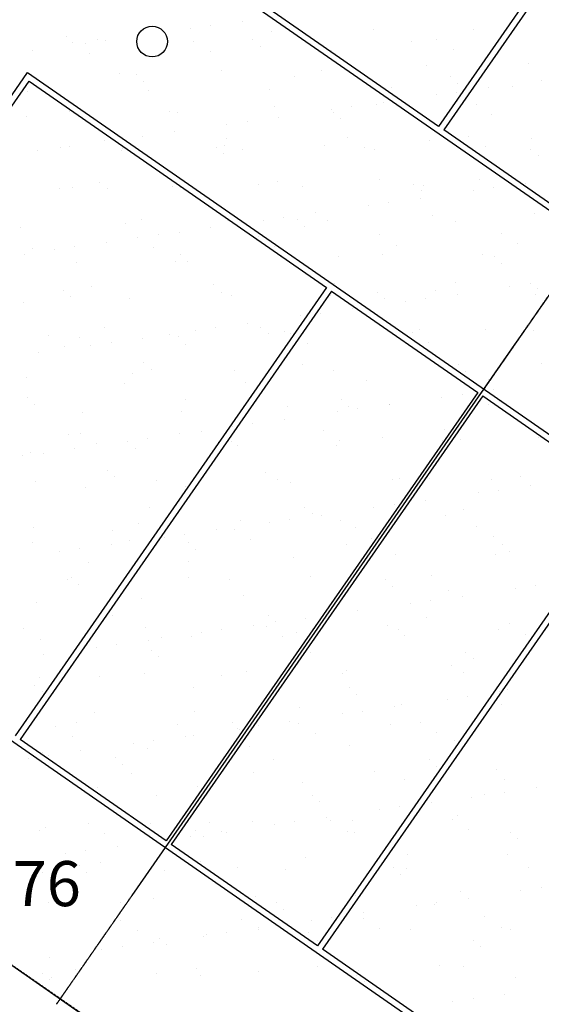
# Model space of a CAD drawing. Units: millimetres. Extents: x -20577 to 694715, y 3098772 to 3375379.
# Drawn here: x 241151 to 249650, y 3281337 to 3297390 of the extents above; entities that cross this region are included whole.
import ezdxf
from ezdxf.enums import TextEntityAlignment as Align

# ---------------------------------------------------------------- set-up
doc = ezdxf.new("R2010")
doc.units = ezdxf.units.MM
doc.linetypes.add('DASH', pattern=[0.35, 0.25, -0.1])
doc.linetypes.add('DOTE', pattern=[2.42, 2, -0.2, 0.02, -0.2])
for name, color, linetype in [('体育设施', 7, 'Continuous'), ('地貌点', 7, 'Continuous'), ('植被线', 3, 'Continuous')]:
    doc.layers.add(name, color=color, linetype=linetype)
doc.styles.add('SZ1', font='txt')

# ---------------------------------------------------------------- blocks, each defined once
blk = doc.blocks.new('810510201')
at = {"color": 0, "linetype": 'Continuous', "lineweight": -3}
blk.add_circle((0, 0), 0.5, dxfattribs=at)

msp = doc.modelspace()

# ---------------------------------------------------------------- linework, layer by layer
at = {"color": 252}
for p, q in [((244774.228, 3297363.927), (244774.228, 3297363.927)), ((243928.452, 3297245.156), (243928.452, 3297245.156)), ((244258.588, 3297291.516), (244258.588, 3297291.516)), ((245256.477, 3297191.329), (245256.477, 3297191.329)), ((246918.403, 3297226.852), (246918.403, 3297226.852)), ((248542.796, 3297233.057), (248542.796, 3297233.057)), ((241917.612, 3297108.557), (241917.612, 3297108.557)), ((242411.15, 3297066.236), (242411.15, 3297066.236)), ((242551.314, 3297051.767), (242551.314, 3297051.767)), ((243066.955, 3297124.177), (243066.955, 3297124.177)), ((243542.006, 3297114.763), (243542.006, 3297114.763)), ((243988.167, 3297034.153), (243988.167, 3297034.153)), ((244952.166, 3297066.304), (244952.166, 3297066.304)), ((245965.544, 3297054.784), (245965.544, 3297054.784)), ((247530.93, 3297032.376), (247530.93, 3297032.376)), ((247942.92, 3297075.416), (247942.92, 3297075.416)), ((241359.682, 3296884.427), (241359.682, 3296884.427)), ((242010.79, 3297013.521), (242010.79, 3297013.521)), ((242221.179, 3297005.406), (242221.179, 3297005.406)), ((244257.404, 3296865.874), (244257.404, 3296865.874)), ((245070.129, 3296960.067), (245070.129, 3296960.067)), ((246234.78, 3296886.505), (246234.78, 3296886.505)), ((248212.157, 3296907.137), (248212.157, 3296907.137)), ((242280.027, 3296845.242), (242280.027, 3296845.242)), ((244443.278, 3296556.133), (244443.278, 3296556.133)), ((246067.672, 3296562.339), (246067.672, 3296562.339)), ((247782.143, 3296638.905), (247782.143, 3296638.905)), ((249444.069, 3296674.427), (249444.069, 3296674.427)), ((242781.352, 3296520.61), (242781.352, 3296520.61)), ((243048.148, 3296492.554), (243048.148, 3296492.554)), ((243166.11, 3296386.316), (243166.11, 3296386.316)), ((245626.912, 3296458.626), (245626.912, 3296458.626)), ((248167.928, 3296458.694), (248167.928, 3296458.694)), ((249649.22, 3296402.476), (249649.22, 3296402.476)), ((241271.903, 3296218.806), (241271.903, 3296218.806)), ((243249.279, 3296239.438), (243249.279, 3296239.438)), ((245226.656, 3296260.069), (245226.656, 3296260.069)), ((247204.033, 3296280.701), (247204.033, 3296280.701)), ((248285.89, 3296352.457), (248285.89, 3296352.457)), ((248787.723, 3296281.497), (248787.723, 3296281.497)), ((249181.409, 3296301.333), (249181.409, 3296301.333)), ((247941.947, 3296162.726), (247941.947, 3296162.726)), ((248272.082, 3296209.087), (248272.082, 3296209.087)), ((245307.019, 3295968.186), (245307.019, 3295968.186)), ((246234.673, 3295922.976), (246234.673, 3295922.976)), ((246564.809, 3295969.337), (246564.809, 3295969.337)), ((246968.945, 3296003.709), (246968.945, 3296003.709)), ((247080.45, 3296041.747), (247080.45, 3296041.747)), ((248593.338, 3296009.914), (248593.338, 3296009.914)), ((241262.092, 3295812.566), (241262.092, 3295812.566)), ((241968.154, 3295885.414), (241968.154, 3295885.414)), ((243592.547, 3295891.62), (243592.547, 3295891.62)), ((243722.894, 3295884.876), (243722.894, 3295884.876)), ((245373.176, 3295801.998), (245373.176, 3295801.998)), ((246263.909, 3295884.944), (246263.909, 3295884.944)), ((246381.872, 3295778.706), (246381.872, 3295778.706)), ((248842.673, 3295851.016), (248842.673, 3295851.016)), ((244527.4, 3295683.226), (244527.4, 3295683.226)), ((244857.536, 3295729.587), (244857.536, 3295729.587)), ((242537.316, 3295427.895), (242537.316, 3295427.895)), ((242820.127, 3295443.477), (242820.127, 3295443.477)), ((243150.262, 3295489.837), (243150.262, 3295489.837)), ((243665.903, 3295562.248), (243665.903, 3295562.248)), ((244514.692, 3295448.526), (244514.692, 3295448.526)), ((246492.069, 3295469.158), (246492.069, 3295469.158)), ((247832.685, 3295415.762), (247832.685, 3295415.762)), ((248469.445, 3295489.79), (248469.445, 3295489.79)), ((249494.611, 3295451.284), (249494.611, 3295451.284)), ((241818.875, 3295311.125), (241818.875, 3295311.125)), ((241958.63, 3295322.498), (241958.63, 3295322.498)), ((242806.552, 3295259.616), (242806.552, 3295259.616)), ((242831.894, 3295297.467), (242831.894, 3295297.467)), ((244359.891, 3295311.193), (244359.891, 3295311.193)), ((244493.82, 3295332.99), (244493.82, 3295332.99)), ((244783.929, 3295280.247), (244783.929, 3295280.247)), ((246118.214, 3295339.196), (246118.214, 3295339.196)), ((246761.305, 3295300.879), (246761.305, 3295300.879)), ((246938.655, 3295277.265), (246938.655, 3295277.265)), ((248738.682, 3295321.511), (248738.682, 3295321.511)), ((249479.671, 3295277.333), (249479.671, 3295277.333)), ((241442.989, 3295250.087), (241442.989, 3295250.087)), ((244477.854, 3295204.956), (244477.854, 3295204.956)), ((249597.634, 3295171.096), (249597.634, 3295171.096)), ((247019.486, 3294780.566), (247019.486, 3294780.566)), ((248643.88, 3294786.771), (248643.88, 3294786.771)), ((241798.428, 3294633.18), (241798.428, 3294633.18)), ((242018.695, 3294662.271), (242018.695, 3294662.271)), ((242455.873, 3294737.443), (242455.873, 3294737.443)), ((242573.836, 3294631.205), (242573.836, 3294631.205)), ((243643.089, 3294668.477), (243643.089, 3294668.477)), ((243775.805, 3294653.811), (243775.805, 3294653.811)), ((245034.637, 3294703.515), (245034.637, 3294703.515)), ((245357.56, 3294745.043), (245357.56, 3294745.043)), ((245753.181, 3294674.443), (245753.181, 3294674.443)), ((247575.653, 3294703.583), (247575.653, 3294703.583)), ((247730.558, 3294695.074), (247730.558, 3294695.074)), ((248871.03, 3294647.157), (248871.03, 3294647.157)), ((249386.671, 3294719.568), (249386.671, 3294719.568)), ((247679.398, 3294479.818), (247679.398, 3294479.818)), ((247693.616, 3294597.345), (247693.616, 3294597.345)), ((248540.895, 3294600.797), (248540.895, 3294600.797)), ((246833.621, 3294361.047), (246833.621, 3294361.047)), ((247163.757, 3294407.407), (247163.757, 3294407.407)), ((245456.484, 3294167.657), (245456.484, 3294167.657)), ((245972.124, 3294240.068), (245972.124, 3294240.068)), ((247883.227, 3294192.619), (247883.227, 3294192.619)), ((249545.153, 3294228.141), (249545.153, 3294228.141)), ((241167.965, 3293997.758), (241167.965, 3293997.758)), ((242882.436, 3294074.324), (242882.436, 3294074.324)), ((243130.619, 3294129.764), (243130.619, 3294129.764)), ((244264.851, 3294000.318), (244264.851, 3294000.318)), ((244544.362, 3294109.847), (244544.362, 3294109.847)), ((245126.348, 3294121.297), (245126.348, 3294121.297)), ((245671.635, 3294129.832), (245671.635, 3294129.832)), ((245789.597, 3294023.595), (245789.597, 3294023.595)), ((246168.756, 3294116.053), (246168.756, 3294116.053)), ((248250.399, 3294095.904), (248250.399, 3294095.904)), ((243063.841, 3293842.268), (243063.841, 3293842.268)), ((243419.075, 3293881.547), (243419.075, 3293881.547)), ((243749.21, 3293927.907), (243749.21, 3293927.907)), ((245041.217, 3293862.9), (245041.217, 3293862.9)), ((247018.594, 3293883.531), (247018.594, 3293883.531)), ((248995.97, 3293904.163), (248995.97, 3293904.163)), ((241355.701, 3293653.358), (241355.701, 3293653.358)), ((242041.937, 3293688.158), (242041.937, 3293688.158)), ((242557.578, 3293760.568), (242557.578, 3293760.568)), ((243333.077, 3293673.989), (243333.077, 3293673.989)), ((245310.454, 3293694.621), (245310.454, 3293694.621)), ((247287.83, 3293715.252), (247287.83, 3293715.252)), ((249265.207, 3293735.884), (249265.207, 3293735.884)), ((241226.601, 3293556.014), (241226.601, 3293556.014)), ((241711.801, 3293641.797), (241711.801, 3293641.797)), ((243767.617, 3293556.082), (243767.617, 3293556.082)), ((245408.102, 3293521.9), (245408.102, 3293521.9)), ((246346.381, 3293522.154), (246346.381, 3293522.154)), ((247070.028, 3293557.423), (247070.028, 3293557.423)), ((248694.422, 3293563.628), (248694.422, 3293563.628)), ((248887.396, 3293522.222), (248887.396, 3293522.222)), ((242069.237, 3293439.128), (242069.237, 3293439.128)), ((243693.631, 3293445.334), (243693.631, 3293445.334)), ((243885.579, 3293449.845), (243885.579, 3293449.845)), ((249005.359, 3293415.985), (249005.359, 3293415.985)), ((242324.953, 3293047.553), (242324.953, 3293047.553)), ((244302.33, 3293068.185), (244302.33, 3293068.185)), ((246279.706, 3293088.816), (246279.706, 3293088.816)), ((248257.083, 3293109.448), (248257.083, 3293109.448)), ((249139.843, 3293038.867), (249139.843, 3293038.867)), ((249469.978, 3293085.228), (249469.978, 3293085.228)), ((241863.599, 3292982.332), (241863.599, 3292982.332)), ((241981.561, 3292876.094), (241981.561, 3292876.094)), ((242932.978, 3292851.181), (242932.978, 3292851.181)), ((244442.362, 3292948.404), (244442.362, 3292948.404)), ((244594.904, 3292886.704), (244594.904, 3292886.704)), ((246219.297, 3292892.91), (246219.297, 3292892.91)), ((246983.378, 3292948.472), (246983.378, 3292948.472)), ((247933.768, 3292969.476), (247933.768, 3292969.476)), ((248278.346, 3292917.888), (248278.346, 3292917.888)), ((249562.142, 3292914.544), (249562.142, 3292914.544)), ((249595.694, 3293004.998), (249595.694, 3293004.998)), ((241218.506, 3292774.615), (241218.506, 3292774.615)), ((247101.341, 3292842.234), (247101.341, 3292842.234)), ((247432.569, 3292799.117), (247432.569, 3292799.117)), ((247762.705, 3292845.478), (247762.705, 3292845.478)), ((245725.296, 3292559.367), (245725.296, 3292559.367)), ((246055.432, 3292605.728), (246055.432, 3292605.728)), ((246571.072, 3292678.138), (246571.072, 3292678.138)), ((242538.344, 3292374.653), (242538.344, 3292374.653)), ((244348.158, 3292365.978), (244348.158, 3292365.978)), ((244863.799, 3292438.389), (244863.799, 3292438.389)), ((245079.36, 3292374.721), (245079.36, 3292374.721)), ((241612.989, 3292236.01), (241612.989, 3292236.01)), ((242119.779, 3292215.985), (242119.779, 3292215.985)), ((243590.366, 3292256.642), (243590.366, 3292256.642)), ((243744.173, 3292222.191), (243744.173, 3292222.191)), ((244018.023, 3292319.617), (244018.023, 3292319.617)), ((245197.323, 3292268.484), (245197.323, 3292268.484)), ((245458.644, 3292298.757), (245458.644, 3292298.757)), ((245567.742, 3292277.273), (245567.742, 3292277.273)), ((247120.57, 3292334.28), (247120.57, 3292334.28)), ((247545.119, 3292297.905), (247545.119, 3292297.905)), ((247658.124, 3292340.793), (247658.124, 3292340.793)), ((248744.964, 3292340.485), (248744.964, 3292340.485)), ((249522.495, 3292318.537), (249522.495, 3292318.537)), ((241882.226, 3292067.731), (241882.226, 3292067.731)), ((242310.749, 3292079.868), (242310.749, 3292079.868)), ((242640.885, 3292126.228), (242640.885, 3292126.228)), ((243156.526, 3292198.639), (243156.526, 3292198.639)), ((243859.602, 3292088.363), (243859.602, 3292088.363)), ((245836.979, 3292108.994), (245836.979, 3292108.994)), ((247814.356, 3292129.626), (247814.356, 3292129.626)), ((241449.252, 3291958.889), (241449.252, 3291958.889)), ((243175.342, 3291800.971), (243175.342, 3291800.971)), ((245754.106, 3291767.043), (245754.106, 3291767.043)), ((247984.31, 3291746.333), (247984.31, 3291746.333)), ((248295.122, 3291767.111), (248295.122, 3291767.111)), ((249646.236, 3291781.855), (249646.236, 3291781.855)), ((242983.519, 3291628.038), (242983.519, 3291628.038)), ((243293.305, 3291694.733), (243293.305, 3291694.733)), ((244645.445, 3291663.561), (244645.445, 3291663.561)), ((246269.839, 3291669.767), (246269.839, 3291669.767)), ((248413.084, 3291660.874), (248413.084, 3291660.874)), ((241269.048, 3291551.472), (241269.048, 3291551.472)), ((242851.478, 3291461.927), (242851.478, 3291461.927)), ((244828.855, 3291482.558), (244828.855, 3291482.558)), ((246806.231, 3291503.19), (246806.231, 3291503.19)), ((248783.608, 3291523.822), (248783.608, 3291523.822)), ((248361.653, 3291283.548), (248361.653, 3291283.548)), ((248877.294, 3291355.959), (248877.294, 3291355.959)), ((241271.324, 3291227.22), (241271.324, 3291227.22)), ((241389.286, 3291120.983), (241389.286, 3291120.983)), ((243850.088, 3291193.293), (243850.088, 3291193.293)), ((246391.104, 3291193.361), (246391.104, 3291193.361)), ((246509.066, 3291087.123), (246509.066, 3291087.123)), ((247170.02, 3291116.209), (247170.02, 3291116.209)), ((247171.112, 3291111.137), (247171.112, 3291111.137)), ((248031.517, 3291237.188), (248031.517, 3291237.188)), ((248795.505, 3291117.342), (248795.505, 3291117.342)), ((248969.868, 3291159.433), (248969.868, 3291159.433)), ((242170.321, 3290992.842), (242170.321, 3290992.842)), ((243794.715, 3290999.048), (243794.715, 3290999.048)), ((245509.186, 3291075.614), (245509.186, 3291075.614)), ((246324.244, 3290997.438), (246324.244, 3290997.438)), ((246654.38, 3291043.798), (246654.38, 3291043.798)), ((244947.106, 3290804.048), (244947.106, 3290804.048)), ((245462.747, 3290876.459), (245462.747, 3290876.459)), ((241946.07, 3290619.542), (241946.07, 3290619.542)), ((242139.514, 3290650.384), (242139.514, 3290650.384)), ((243755.474, 3290636.709), (243755.474, 3290636.709)), ((244116.891, 3290671.015), (244116.891, 3290671.015)), ((244487.085, 3290619.61), (244487.085, 3290619.61)), ((244616.971, 3290757.688), (244616.971, 3290757.688)), ((246094.267, 3290691.647), (246094.267, 3290691.647)), ((248071.644, 3290712.279), (248071.644, 3290712.279)), ((242408.751, 3290482.105), (242408.751, 3290482.105)), ((242909.697, 3290517.938), (242909.697, 3290517.938)), ((243239.833, 3290564.299), (243239.833, 3290564.299)), ((244386.128, 3290502.736), (244386.128, 3290502.736)), ((244605.048, 3290513.373), (244605.048, 3290513.373)), ((244695.987, 3290440.418), (244695.987, 3290440.418)), ((246320.381, 3290446.624), (246320.381, 3290446.624)), ((246363.504, 3290523.368), (246363.504, 3290523.368)), ((247065.849, 3290585.682), (247065.849, 3290585.682)), ((248034.852, 3290523.19), (248034.852, 3290523.19)), ((248340.881, 3290543.999), (248340.881, 3290543.999)), ((249606.865, 3290585.75), (249606.865, 3290585.75)), ((241202.424, 3290278.188), (241202.424, 3290278.188)), ((241319.59, 3290328.329), (241319.59, 3290328.329)), ((241532.56, 3290324.549), (241532.56, 3290324.549)), ((242048.2, 3290396.959), (242048.2, 3290396.959)), ((243034.061, 3290404.895), (243034.061, 3290404.895)), ((242583.067, 3290045.86), (242583.067, 3290045.86)), ((245161.831, 3290011.932), (245161.831, 3290011.932)), ((247702.847, 3290012), (247702.847, 3290012)), ((241400.627, 3289855.669), (241400.627, 3289855.669)), ((242701.03, 3289939.622), (242701.03, 3289939.622)), ((243378.003, 3289876.3), (243378.003, 3289876.3)), ((245355.38, 3289896.932), (245355.38, 3289896.932)), ((245559.727, 3289852.471), (245559.727, 3289852.471)), ((247221.653, 3289887.994), (247221.653, 3289887.994)), ((247332.756, 3289917.563), (247332.756, 3289917.563)), ((247820.81, 3289905.762), (247820.81, 3289905.762)), ((248846.047, 3289894.199), (248846.047, 3289894.199)), ((249310.133, 3289938.195), (249310.133, 3289938.195)), ((242220.863, 3289769.699), (242220.863, 3289769.699)), ((243845.256, 3289775.905), (243845.256, 3289775.905)), ((248630.465, 3289675.258), (248630.465, 3289675.258)), ((248960.601, 3289721.619), (248960.601, 3289721.619)), ((249476.242, 3289794.029), (249476.242, 3289794.029)), ((247253.328, 3289481.869), (247253.328, 3289481.869)), ((247768.968, 3289554.279), (247768.968, 3289554.279)), ((243257.813, 3289438.181), (243257.813, 3289438.181)), ((245798.829, 3289438.249), (245798.829, 3289438.249)), ((245916.791, 3289332.012), (245916.791, 3289332.012)), ((246061.695, 3289314.53), (246061.695, 3289314.53)), ((246923.192, 3289435.508), (246923.192, 3289435.508)), ((248377.593, 3289404.321), (248377.593, 3289404.321)), ((243084.603, 3289181.752), (243084.603, 3289181.752)), ((244746.529, 3289217.275), (244746.529, 3289217.275)), ((245215.919, 3289195.758), (245215.919, 3289195.758)), ((245546.054, 3289242.119), (245546.054, 3289242.119)), ((246370.923, 3289223.481), (246370.923, 3289223.481)), ((248085.394, 3289300.047), (248085.394, 3289300.047)), ((241370.132, 3289105.186), (241370.132, 3289105.186)), ((242666.039, 3289064.757), (242666.039, 3289064.757)), ((243838.781, 3289002.369), (243838.781, 3289002.369)), ((244354.422, 3289074.78), (244354.422, 3289074.78)), ((244643.416, 3289085.389), (244643.416, 3289085.389)), ((246620.793, 3289106.02), (246620.793, 3289106.02)), ((248598.169, 3289126.652), (248598.169, 3289126.652)), ((241353.795, 3288864.431), (241353.795, 3288864.431)), ((242647.148, 3288835.03), (242647.148, 3288835.03)), ((242935.276, 3288896.478), (242935.276, 3288896.478)), ((243508.645, 3288956.009), (243508.645, 3288956.009)), ((243894.811, 3288864.499), (243894.811, 3288864.499)), ((244912.653, 3288917.11), (244912.653, 3288917.11)), ((246890.029, 3288937.741), (246890.029, 3288937.741)), ((248867.406, 3288958.373), (248867.406, 3288958.373)), ((241801.372, 3288716.259), (241801.372, 3288716.259)), ((242131.508, 3288762.619), (242131.508, 3288762.619)), ((244012.773, 3288758.262), (244012.773, 3288758.262)), ((246473.575, 3288830.571), (246473.575, 3288830.571)), ((249014.591, 3288830.639), (249014.591, 3288830.639)), ((249132.553, 3288724.402), (249132.553, 3288724.402)), ((242271.404, 3288546.556), (242271.404, 3288546.556)), ((243895.798, 3288552.762), (243895.798, 3288552.762)), ((245610.269, 3288629.328), (245610.269, 3288629.328)), ((247272.195, 3288664.851), (247272.195, 3288664.851)), ((248896.589, 3288671.056), (248896.589, 3288671.056)), ((241927.152, 3288270.042), (241927.152, 3288270.042)), ((241990.793, 3288290.749), (241990.793, 3288290.749)), ((243904.528, 3288290.674), (243904.528, 3288290.674)), ((244569.557, 3288256.821), (244569.557, 3288256.821)), ((245881.905, 3288311.305), (245881.905, 3288311.305)), ((247110.572, 3288256.889), (247110.572, 3288256.889)), ((247859.282, 3288331.937), (247859.282, 3288331.937)), ((242108.755, 3288184.511), (242108.755, 3288184.511)), ((247228.535, 3288150.651), (247228.535, 3288150.651)), ((248135.935, 3288076.904), (248135.935, 3288076.904)), ((249229.413, 3288113.329), (249229.413, 3288113.329)), ((249559.549, 3288159.689), (249559.549, 3288159.689)), ((241420.674, 3287882.043), (241420.674, 3287882.043)), ((243135.145, 3287958.609), (243135.145, 3287958.609)), ((244797.071, 3287994.132), (244797.071, 3287994.132)), ((246421.464, 3288000.338), (246421.464, 3288000.338)), ((247522.14, 3287873.579), (247522.14, 3287873.579)), ((247852.276, 3287919.939), (247852.276, 3287919.939)), ((248367.916, 3287992.35), (248367.916, 3287992.35)), ((246660.643, 3287752.6), (246660.643, 3287752.6)), ((242665.538, 3287683.07), (242665.538, 3287683.07)), ((245206.554, 3287683.138), (245206.554, 3287683.138)), ((245324.517, 3287576.901), (245324.517, 3287576.901)), ((245814.867, 3287633.829), (245814.867, 3287633.829)), ((246145.002, 3287680.189), (246145.002, 3287680.189)), ((247785.318, 3287649.21), (247785.318, 3287649.21)), ((241215.188, 3287458.499), (241215.188, 3287458.499)), ((243192.565, 3287479.131), (243192.565, 3287479.131)), ((244107.593, 3287394.079), (244107.593, 3287394.079)), ((244437.729, 3287440.439), (244437.729, 3287440.439)), ((244953.37, 3287512.85), (244953.37, 3287512.85)), ((245169.941, 3287499.762), (245169.941, 3287499.762)), ((245660.811, 3287406.185), (245660.811, 3287406.185)), ((247147.318, 3287520.394), (247147.318, 3287520.394)), ((247322.737, 3287441.707), (247322.737, 3287441.707)), ((248947.131, 3287447.913), (248947.131, 3287447.913)), ((249124.694, 3287541.026), (249124.694, 3287541.026)), ((241484.425, 3287290.22), (241484.425, 3287290.22)), ((242321.946, 3287323.413), (242321.946, 3287323.413)), ((243246.096, 3287273.1), (243246.096, 3287273.1)), ((243461.801, 3287310.852), (243461.801, 3287310.852)), ((243946.34, 3287329.619), (243946.34, 3287329.619)), ((245439.178, 3287331.483), (245439.178, 3287331.483)), ((247416.554, 3287352.115), (247416.554, 3287352.115)), ((249393.931, 3287372.747), (249393.931, 3287372.747)), ((242400.32, 3287154.329), (242400.32, 3287154.329)), ((242730.456, 3287200.69), (242730.456, 3287200.69)), ((243302.536, 3287109.388), (243302.536, 3287109.388)), ((245881.3, 3287075.46), (245881.3, 3287075.46)), ((248422.316, 3287075.528), (248422.316, 3287075.528)), ((241538.823, 3287033.35), (241538.823, 3287033.35)), ((243420.499, 3287003.15), (243420.499, 3287003.15)), ((248540.278, 3286969.291), (248540.278, 3286969.291)), ((244847.612, 3286770.989), (244847.612, 3286770.989)), ((246472.006, 3286777.195), (246472.006, 3286777.195)), ((248186.477, 3286853.761), (248186.477, 3286853.761)), ((248385.807, 3286746.31), (248385.807, 3286746.31)), ((241471.215, 3286658.9), (241471.215, 3286658.9)), ((242453.677, 3286684.416), (242453.677, 3286684.416)), ((243185.686, 3286735.466), (243185.686, 3286735.466)), ((244431.054, 3286705.047), (244431.054, 3286705.047)), ((246408.43, 3286725.679), (246408.43, 3286725.679)), ((241398.518, 3286535.637), (241398.518, 3286535.637)), ((241516.481, 3286429.4), (241516.481, 3286429.4)), ((243977.282, 3286501.71), (243977.282, 3286501.71)), ((246518.298, 3286501.778), (246518.298, 3286501.778)), ((248966.864, 3286430.42), (248966.864, 3286430.42)), ((249097.062, 3286467.85), (249097.062, 3286467.85)), ((246636.26, 3286395.54), (246636.26, 3286395.54)), ((248121.088, 3286311.649), (248121.088, 3286311.649)), ((248451.224, 3286358.01), (248451.224, 3286358.01)), ((243996.882, 3286106.476), (243996.882, 3286106.476)), ((245711.353, 3286183.042), (245711.353, 3286183.042)), ((246743.95, 3286118.26), (246743.95, 3286118.26)), ((247259.591, 3286190.67), (247259.591, 3286190.67)), ((247373.279, 3286218.564), (247373.279, 3286218.564)), ((248997.672, 3286224.77), (248997.672, 3286224.77)), ((242372.488, 3286100.27), (242372.488, 3286100.27)), ((245552.318, 3285950.921), (245552.318, 3285950.921)), ((246413.815, 3286071.899), (246413.815, 3286071.899)), ((241741.713, 3285872.873), (241741.713, 3285872.873)), ((242073.264, 3285927.959), (242073.264, 3285927.959)), ((243719.09, 3285893.504), (243719.09, 3285893.504)), ((244614.28, 3285928.027), (244614.28, 3285928.027)), ((244706.541, 3285832.149), (244706.541, 3285832.149)), ((244732.242, 3285821.79), (244732.242, 3285821.79)), ((245036.677, 3285878.51), (245036.677, 3285878.51)), ((245696.466, 3285914.136), (245696.466, 3285914.136)), ((247193.043, 3285894.099), (247193.043, 3285894.099)), ((247673.843, 3285934.767), (247673.843, 3285934.767)), ((242010.95, 3285704.594), (242010.95, 3285704.594)), ((243329.404, 3285638.76), (243329.404, 3285638.76)), ((243845.044, 3285711.171), (243845.044, 3285711.171)), ((243988.326, 3285725.225), (243988.326, 3285725.225)), ((245965.703, 3285745.857), (245965.703, 3285745.857)), ((247943.08, 3285766.488), (247943.08, 3285766.488)), ((248237.019, 3285630.618), (248237.019, 3285630.618)), ((242137.771, 3285471.421), (242137.771, 3285471.421)), ((242999.268, 3285592.4), (242999.268, 3285592.4)), ((243236.228, 3285512.323), (243236.228, 3285512.323)), ((244898.154, 3285547.846), (244898.154, 3285547.846)), ((246522.548, 3285554.052), (246522.548, 3285554.052)), ((241291.995, 3285352.65), (241291.995, 3285352.65)), ((241521.757, 3285435.757), (241521.757, 3285435.757)), ((241622.13, 3285399.01), (241622.13, 3285399.01)), ((242710.261, 3285354.277), (242710.261, 3285354.277)), ((245289.025, 3285320.349), (245289.025, 3285320.349)), ((247830.041, 3285320.417), (247830.041, 3285320.417)), ((242828.224, 3285248.039), (242828.224, 3285248.039)), ((247948.004, 3285214.179), (247948.004, 3285214.179)), ((248912.332, 3285160.684), (248912.332, 3285160.684)), ((242980.202, 3285098.789), (242980.202, 3285098.789)), ((244957.579, 3285119.421), (244957.579, 3285119.421)), ((246934.955, 3285140.052), (246934.955, 3285140.052)), ((247423.82, 3284995.421), (247423.82, 3284995.421)), ((249048.214, 3285001.627), (249048.214, 3285001.627)), ((242423.03, 3284877.127), (242423.03, 3284877.127)), ((244047.423, 3284883.333), (244047.423, 3284883.333)), ((245761.894, 3284959.899), (245761.894, 3284959.899)), ((249565.812, 3284868.491), (249565.812, 3284868.491)), ((243385.007, 3284746.598), (243385.007, 3284746.598)), ((245926.023, 3284746.666), (245926.023, 3284746.666)), ((248504.787, 3284712.738), (248504.787, 3284712.738)), ((248720.036, 3284749.72), (248720.036, 3284749.72)), ((249050.172, 3284796.08), (249050.172, 3284796.08)), ((246043.986, 3284640.429), (246043.986, 3284640.429)), ((247012.763, 3284509.97), (247012.763, 3284509.97)), ((247342.898, 3284556.33), (247342.898, 3284556.33)), ((247858.539, 3284628.741), (247858.539, 3284628.741)), ((246151.266, 3284388.991), (246151.266, 3284388.991)), ((248200.368, 3284349.141), (248200.368, 3284349.141)), ((248287.561, 3284407.475), (248287.561, 3284407.475)), ((241572.299, 3284212.614), (241572.299, 3284212.614)), ((242268.238, 3284287.246), (242268.238, 3284287.246)), ((243286.77, 3284289.18), (243286.77, 3284289.18)), ((244245.615, 3284307.878), (244245.615, 3284307.878)), ((244948.696, 3284324.703), (244948.696, 3284324.703)), ((245305.489, 3284270.22), (245305.489, 3284270.22)), ((245635.625, 3284316.58), (245635.625, 3284316.58)), ((246222.991, 3284328.509), (246222.991, 3284328.509)), ((246573.09, 3284330.909), (246573.09, 3284330.909)), ((248469.605, 3284180.862), (248469.605, 3284180.862)), ((241480.989, 3284172.848), (241480.989, 3284172.848)), ((242537.475, 3284118.967), (242537.475, 3284118.967)), ((243598.216, 3284030.47), (243598.216, 3284030.47)), ((243928.352, 3284076.831), (243928.352, 3284076.831)), ((244022.005, 3284172.916), (244022.005, 3284172.916)), ((244139.967, 3284066.679), (244139.967, 3284066.679)), ((244443.992, 3284149.241), (244443.992, 3284149.241)), ((244514.852, 3284139.599), (244514.852, 3284139.599)), ((246492.228, 3284160.23), (246492.228, 3284160.23)), ((246600.769, 3284138.988), (246600.769, 3284138.988)), ((249141.785, 3284139.056), (249141.785, 3284139.056)), ((249259.747, 3284032.819), (249259.747, 3284032.819)), ((242736.719, 3283909.491), (242736.719, 3283909.491)), ((241890.943, 3283790.72), (241890.943, 3283790.72)), ((242221.078, 3283837.081), (242221.078, 3283837.081)), ((245812.436, 3283736.756), (245812.436, 3283736.756)), ((247474.362, 3283772.278), (247474.362, 3283772.278)), ((249098.756, 3283778.484), (249098.756, 3283778.484)), ((242117.987, 3283599.166), (242117.987, 3283599.166)), ((242473.571, 3283653.984), (242473.571, 3283653.984)), ((244097.965, 3283660.19), (244097.965, 3283660.19)), ((244696.751, 3283565.238), (244696.751, 3283565.238)), ((247237.767, 3283565.306), (247237.767, 3283565.306)), ((247461.48, 3283554.426), (247461.48, 3283554.426)), ((249438.857, 3283575.057), (249438.857, 3283575.057)), ((241529.351, 3283492.531), (241529.351, 3283492.531)), ((242235.949, 3283492.928), (242235.949, 3283492.928)), ((243506.727, 3283513.163), (243506.727, 3283513.163)), ((245484.104, 3283533.794), (245484.104, 3283533.794)), ((247355.729, 3283459.068), (247355.729, 3283459.068)), ((249649.12, 3283234.151), (249649.12, 3283234.151)), ((243337.312, 3283066.037), (243337.312, 3283066.037)), ((244999.238, 3283101.56), (244999.238, 3283101.56)), ((246623.631, 3283107.766), (246623.631, 3283107.766)), ((248338.102, 3283184.332), (248338.102, 3283184.332)), ((248457.487, 3283066.811), (248457.487, 3283066.811)), ((249318.984, 3283187.79), (249318.984, 3283187.79)), ((241622.841, 3282989.471), (241622.841, 3282989.471)), ((242792.733, 3282991.487), (242792.733, 3282991.487)), ((245333.748, 3282991.555), (245333.748, 3282991.555)), ((247611.711, 3282948.04), (247611.711, 3282948.04)), ((247912.512, 3282957.627), (247912.512, 3282957.627)), ((247941.846, 3282994.401), (247941.846, 3282994.401)), ((245451.711, 3282885.318), (245451.711, 3282885.318)), ((246234.573, 3282754.651), (246234.573, 3282754.651)), ((246749.517, 3282742.883), (246749.517, 3282742.883)), ((246750.214, 3282827.062), (246750.214, 3282827.062)), ((248726.893, 3282763.514), (248726.893, 3282763.514)), ((242794.763, 3282701.62), (242794.763, 3282701.62)), ((244772.14, 3282722.251), (244772.14, 3282722.251)), ((245042.94, 3282587.312), (245042.94, 3282587.312)), ((245904.437, 3282708.29), (245904.437, 3282708.29)), ((247018.753, 3282574.604), (247018.753, 3282574.604)), ((248996.13, 3282595.235), (248996.13, 3282595.235)), ((242524.113, 3282430.841), (242524.113, 3282430.841)), ((243064, 3282533.341), (243064, 3282533.341)), ((243429.73, 3282417.805), (243429.73, 3282417.805)), ((244148.507, 3282437.047), (244148.507, 3282437.047)), ((244197.164, 3282468.541), (244197.164, 3282468.541)), ((244527.3, 3282514.901), (244527.3, 3282514.901)), ((245041.377, 3282553.972), (245041.377, 3282553.972)), ((245862.978, 3282513.613), (245862.978, 3282513.613)), ((247524.904, 3282549.135), (247524.904, 3282549.135)), ((249149.298, 3282555.341), (249149.298, 3282555.341)), ((242820.026, 3282275.151), (242820.026, 3282275.151)), ((243335.667, 3282347.562), (243335.667, 3282347.562)), ((243547.693, 3282311.567), (243547.693, 3282311.567)), ((246008.494, 3282383.877), (246008.494, 3282383.877)), ((248549.51, 3282383.945), (248549.51, 3282383.945)), ((248667.473, 3282277.708), (248667.473, 3282277.708)), ((241628.394, 3282107.812), (241628.394, 3282107.812)), ((242489.891, 3282228.791), (242489.891, 3282228.791)), ((246010.629, 3281948.168), (246010.629, 3281948.168)), ((247988.006, 3281968.799), (247988.006, 3281968.799)), ((248388.644, 3281961.189), (248388.644, 3281961.189)), ((241525.712, 3281844.054), (241525.712, 3281844.054)), ((242055.876, 3281906.904), (242055.876, 3281906.904)), ((243387.853, 3281842.894), (243387.853, 3281842.894)), ((244033.252, 3281927.536), (244033.252, 3281927.536)), ((244104.476, 3281810.127), (244104.476, 3281810.127)), ((245049.779, 3281878.417), (245049.779, 3281878.417)), ((246645.492, 3281810.195), (246645.492, 3281810.195)), ((246674.173, 3281884.623), (246674.173, 3281884.623)), ((249224.256, 3281776.267), (249224.256, 3281776.267)), ((241643.675, 3281737.817), (241643.675, 3281737.817)), ((241673.382, 3281766.328), (241673.382, 3281766.328)), ((246763.454, 3281703.957), (246763.454, 3281703.957)), ((249056.435, 3281504.882), (249056.435, 3281504.882)), ((248210.659, 3281386.111), (248210.659, 3281386.111)), ((248540.794, 3281432.471), (248540.794, 3281432.471))]:
    msp.add_line(p, q, dxfattribs=at)
msp.add_line((231912.197, 3288295.823), (271506.762, 3260809.272))
msp.add_line((231912.197, 3288295.823), (271506.762, 3260809.272))
at = {"layer": '体育设施', "color": 1, "linetype": 'DOTE'}
for p, q in [((248656.252, 3291279.87), (257851.39, 3304525.529)), ((241753.675, 3281341.841), (250948.812, 3294587.499))]:
    msp.add_line(p, q, dxfattribs=at)
at = {"layer": '体育设施'}
for p, q in [((253052.786, 3302961.541), (247977.469, 3295650.512)), ((253134.932, 3302904.515), (248059.615, 3295593.486)), ((257860.157, 3288668.215), (242991.659, 3298989.928)), ((247977.469, 3295650.512), (243130.831, 3299015.048)), ((236089.081, 3289051.898), (241278.451, 3296527.22)), ((236228.254, 3289077.018), (241303.571, 3296388.048)), ((241278.451, 3296527.22), (256146.949, 3286205.507)), ((241303.571, 3296388.048), (246150.209, 3293023.512)), ((250441.861, 3293939.731), (248059.615, 3295593.486)), ((246150.209, 3293023.512), (241074.891, 3285712.482)), ((246232.355, 3292966.486), (241157.037, 3285655.456)), ((246232.355, 3292966.486), (248614.6, 3291312.731)), ((242981.583, 3283110.651), (249254.447, 3292146.755)), ((248614.6, 3291312.731), (243539.283, 3284001.701)), ((248696.747, 3291255.705), (243621.429, 3283944.675)), ((248696.747, 3291255.705), (251078.992, 3289601.949)), ((251078.992, 3289601.949), (246003.675, 3282290.92)), ((251161.139, 3289544.923), (246085.821, 3282233.894)), ((250957.579, 3278730.185), (236089.081, 3289051.898)), ((243539.283, 3284001.701), (241157.037, 3285655.456)), ((246003.675, 3282290.92), (243621.429, 3283944.675)), ((250932.459, 3278869.358), (246085.821, 3282233.894))]:
    msp.add_line(p, q, dxfattribs=at)
at = {"layer": '体育设施', "linetype": 'DASH'}
msp.add_line((251711.19, 3274555.012), (231913.908, 3288298.287), dxfattribs=at)

# ---------------------------------------------------------------- block references
at = {"layer": '植被线', "color": 3, "linetype": 'Continuous', "xscale": 500.0000000618626, "yscale": 500, "zscale": 1000, "rotation": 235.7815452509254}
msp.add_blockref('810510201', (243308.244, 3297033.822), dxfattribs=at)

# ---------------------------------------------------------------- texts
at = {"layer": '地貌点', "color": 7, "style": 'SZ1'}
msp.add_text('8.76', height=735, dxfattribs=at).set_placement((240199.394, 3283672.216, 8755), align=Align.TOP_LEFT)

doc.saveas('drawing.dxf')
